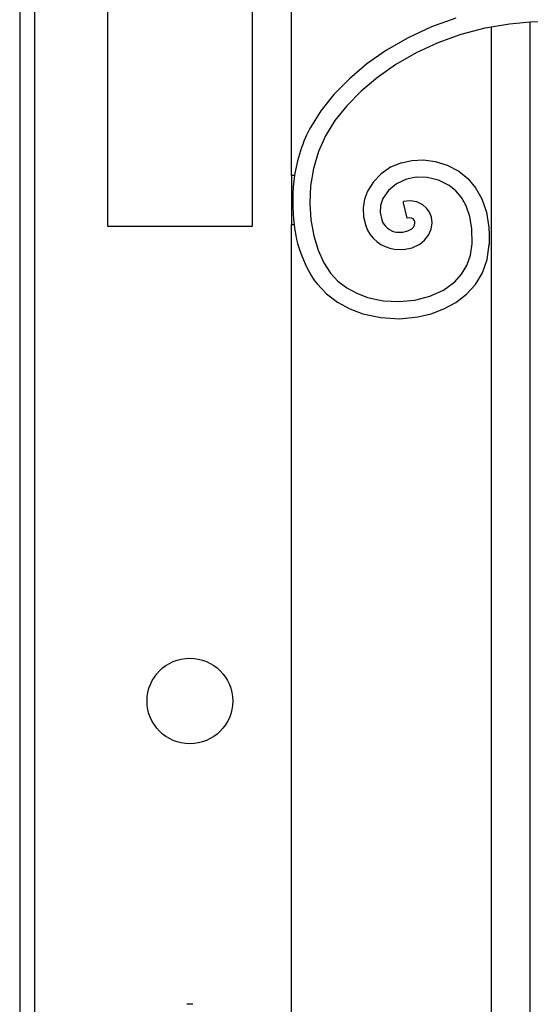
# Model space of a CAD drawing. Units: millimetres. Extents: x 0 to 8410, y 0 to 5940.
# Drawn here: x 6197 to 6406, y 2067 to 2469 of the extents above; entities that cross this region are included whole.
import ezdxf

# ---------------------------------------------------------------- set-up
doc = ezdxf.new("R2010")
doc.units = ezdxf.units.MM
doc.layers.add('YKK_A1', color=4, linetype='Continuous', lineweight=30)

msp = doc.modelspace()

# ---------------------------------------------------------------- linework, layer by layer
at = {"layer": 'YKK_A1'}
for p, q in [((6203.03, 2630), (6203.03, 1145)), ((6197.03, 2624.99), (6197.03, 1145)), ((6292, 2597.95), (6292, 2385)), ((6233.02, 2385), (6233.02, 2594.07)), ((6307.99, 2405.72), (6307.99, 2576.73)), ((6375.16, 2470.1), (6365.17, 2466.5)), ((6397.16, 2467.6), (6389.59, 2466.45)), ((6405.59, 2468.47), (6397.16, 2467.6)), ((6418.49, 2468.91), (6405.59, 2468.47)), ((6405.59, 2031.66), (6405.59, 2468.47)), ((6365.17, 2466.5), (6355.73, 2462.11)), ((6377.2, 2463.41), (6367.83, 2460.03)), ((6387.01, 2465.94), (6377.2, 2463.41)), ((6388.14, 2466.17), (6387.01, 2465.94)), ((6389.59, 2466.45), (6388.14, 2466.17)), ((6389.59, 2466.45), (6389.59, 2032.91)), ((6355.73, 2462.11), (6346.92, 2457.03)), ((6367.83, 2460.03), (6358.96, 2455.9)), ((6346.92, 2457.03), (6338.85, 2451.37)), ((6358.96, 2455.9), (6350.69, 2451.13)), ((6338.85, 2451.37), (6331.7, 2445.34)), ((6350.69, 2451.13), (6343.11, 2445.82)), ((6331.7, 2445.34), (6325.4, 2438.93)), ((6343.11, 2445.82), (6336.44, 2440.2)), ((6325.4, 2438.93), (6320.05, 2432.22)), ((6336.44, 2440.2), (6330.63, 2434.28)), ((6320.05, 2432.22), (6315.75, 2425.34)), ((6330.63, 2434.28), (6325.77, 2428.2)), ((6325.77, 2428.2), (6321.91, 2422.02)), ((6321.91, 2422.02), (6319.01, 2415.54)), ((6319.01, 2415.54), (6317.02, 2408.69)), ((6352.93, 2410.99), (6348.55, 2409.13)), ((6352.93, 2410.99), (6357.24, 2411.92)), ((6357.24, 2411.92), (6361.91, 2412.12)), ((6361.91, 2412.12), (6366.78, 2411.52)), ((6366.78, 2411.52), (6371.68, 2410.02)), ((6317.02, 2408.69), (6315.87, 2401.62)), ((6348.55, 2409.13), (6344.71, 2406.51)), ((6371.68, 2410.02), (6376.39, 2407.5)), ((6376.39, 2407.5), (6380.01, 2404.55)), ((6307.99, 2405.72), (6307.99, 2385.72)), ((6309.34, 2405.72), (6307.99, 2405.72)), ((6341.52, 2403.25), (6339.12, 2399.43)), ((6344.71, 2406.51), (6341.52, 2403.25)), ((6355.02, 2404.31), (6350.95, 2402.43)), ((6358.97, 2405.07), (6355.02, 2404.31)), ((6363.48, 2404.98), (6358.97, 2405.07)), ((6368.11, 2403.9), (6363.48, 2404.98)), ((6372.48, 2401.7), (6368.11, 2403.9)), ((6380.01, 2404.55), (6383.19, 2400.79)), ((6315.87, 2401.62), (6315.54, 2394.52)), ((6339.12, 2399.43), (6337.86, 2396.11)), ((6347.67, 2399.68), (6345.41, 2396.37)), ((6350.95, 2402.43), (6347.67, 2399.68)), ((6375.12, 2399.55), (6372.48, 2401.7)), ((6377.44, 2396.8), (6375.12, 2399.55)), ((6383.19, 2400.79), (6385.77, 2396.21)), ((6315.54, 2394.52), (6315.99, 2387.6)), ((6337.86, 2396.11), (6337.27, 2392.58)), ((6345.41, 2396.37), (6344.44, 2393.55)), ((6356.53, 2395.44), (6353.73, 2395.15)), ((6353.85, 2394.64), (6353.73, 2395.15)), ((6355.22, 2388.85), (6353.85, 2394.64)), ((6359.22, 2394.98), (6356.53, 2395.44)), ((6361.66, 2393.8), (6359.22, 2394.98)), ((6379.39, 2393.34), (6377.44, 2396.8)), ((6385.77, 2396.21), (6387.64, 2390.81)), ((6337.27, 2392.58), (6337.41, 2388.93)), ((6344.44, 2393.55), (6344.26, 2390.66)), ((6344.26, 2390.66), (6344.91, 2387.72)), ((6363.22, 2392.45), (6361.66, 2393.8)), ((6364.44, 2390.74), (6363.22, 2392.45)), ((6365.21, 2388.72), (6364.44, 2390.74)), ((6380.85, 2389.09), (6379.39, 2393.34)), ((6387.64, 2390.81), (6388.68, 2384.58)), ((6315.99, 2387.6), (6317.12, 2381.15)), ((6337.41, 2388.93), (6338.36, 2385.26)), ((6355.34, 2388.34), (6355.22, 2388.85)), ((6356.3, 2388.45), (6355.34, 2388.34)), ((6357.1, 2388.31), (6356.3, 2388.45)), ((6357.72, 2388.02), (6357.1, 2388.31)), ((6358.17, 2387.58), (6357.72, 2388.02)), ((6358.42, 2387.03), (6358.17, 2387.58)), ((6358.31, 2385.5), (6358.48, 2386.41)), ((6358.48, 2386.41), (6358.42, 2387.03)), ((6365.11, 2383.8), (6365.48, 2386.5)), ((6365.48, 2386.5), (6365.21, 2388.72)), ((6381.71, 2383.95), (6380.85, 2389.09)), ((6292, 2385), (6233.02, 2385)), ((6307.99, 1795), (6307.99, 2385.72)), ((6307.99, 2385.72), (6309.17, 2385.72)), ((6350.96, 2382.64), (6353.48, 2382.6)), ((6353.48, 2382.6), (6355.6, 2383.1)), ((6355.6, 2383.1), (6357.14, 2383.95)), ((6357.14, 2383.95), (6357.88, 2384.71)), ((6357.88, 2384.71), (6358.31, 2385.5)), ((6364.05, 2381.35), (6365.11, 2383.8)), ((6381.84, 2377.83), (6381.71, 2383.95)), ((6388.68, 2384.58), (6388.83, 2381.64)), ((6317.12, 2381.15), (6318.89, 2375.24)), ((6360.41, 2377.71), (6362.43, 2379.31)), ((6362.43, 2379.31), (6364.05, 2381.35)), ((6388.83, 2381.64), (6388.83, 2377.52)), ((6318.89, 2375.24), (6321.2, 2370.07)), ((6350.05, 2375.7), (6353.77, 2375.6)), ((6353.77, 2375.6), (6357.27, 2376.27)), ((6357.27, 2376.27), (6360.41, 2377.71)), ((6381.18, 2373.16), (6381.84, 2377.83)), ((6387.97, 2371.48), (6388.83, 2377.52)), ((6379.72, 2369.06), (6381.18, 2373.16)), ((6386.04, 2366.05), (6387.97, 2371.48)), ((6321.2, 2370.07), (6323.98, 2365.8)), ((6377.55, 2365.48), (6379.72, 2369.06)), ((6323.98, 2365.8), (6327.04, 2362.57)), ((6327.04, 2362.57), (6330.64, 2359.86)), ((6370.09, 2358.96), (6374.74, 2362.37)), ((6374.74, 2362.37), (6377.55, 2365.48)), ((6383.16, 2361.28), (6386.04, 2366.05)), ((6318.49, 2361.46), (6322.37, 2357.35)), ((6330.64, 2359.86), (6334.71, 2357.65)), ((6364.59, 2356.44), (6370.09, 2358.96)), ((6379.48, 2357.22), (6383.16, 2361.28)), ((6322.37, 2357.35), (6326.86, 2353.96)), ((6334.71, 2357.65), (6339.16, 2355.98)), ((6339.16, 2355.98), (6345.48, 2354.62)), ((6345.48, 2354.62), (6352.01, 2354.24)), ((6352.01, 2354.24), (6358.47, 2354.85)), ((6358.47, 2354.85), (6364.59, 2356.44)), ((6375.16, 2353.87), (6379.48, 2357.22)), ((6326.86, 2353.96), (6331.82, 2351.28)), ((6331.82, 2351.28), (6337.12, 2349.29)), ((6365.14, 2349.26), (6370.34, 2351.22)), ((6370.34, 2351.22), (6375.16, 2353.87)), ((6337.12, 2349.29), (6344.54, 2347.68)), ((6344.54, 2347.68), (6352.13, 2347.24)), ((6352.13, 2347.24), (6359.67, 2347.96)), ((6359.67, 2347.96), (6365.14, 2349.26)), ((6267.76, 2067.04), (6265.26, 2067.04))]:
    msp.add_line(p, q, dxfattribs=at)
msp.add_circle((6266.53, 2191), 17.5, dxfattribs=at)
for points, knots in [([(6281.35, 2623.16), (6281.35, 2623.16), (6281.35, 2623.16), (6281.35, 2623.16), (6292.77, 2616.1), (6296, 2609.2), (6303.65, 2600.37), (6307.47, 2595.96), (6316.35, 2583.25), (6316.35, 2583.25), (6405.32, 2451.63), (6634.84, 2446.35), (6744.04, 2446.39)], [42, 42, 42, 42, 43, 43, 43, 44, 44, 44, 45, 45, 45, 46, 46, 46, 46]), ([(6744.04, 2435.8), (6744.04, 2435.8), (6744.04, 2435.8), (6744.04, 2435.8), (6528.89, 2435.87), (6375.23, 2479.48), (6307.64, 2577.24)], [58, 58, 58, 58, 59, 59, 59, 60, 60, 60, 60])]:
    msp.add_open_spline(points, degree=3, knots=knots, dxfattribs=at)
for points in [[(6315.75, 2425.34), (6312.94, 2420.56), (6309.89, 2411.24), (6309.34, 2405.72)], [(6309.34, 2405.72), (6308.34, 2400.51), (6308.26, 2390.94), (6309.17, 2385.72)], [(6344.91, 2387.72), (6345.6, 2385.14), (6348.3, 2382.88), (6350.96, 2382.64)], [(6309.17, 2385.72), (6309.53, 2378.41), (6313.86, 2367.14), (6318.49, 2361.46)], [(6338.36, 2385.26), (6339.79, 2380.41), (6345, 2376.14), (6350.05, 2375.7)]]:
    msp.add_open_spline(points, degree=3, dxfattribs=at)

doc.saveas('drawing.dxf')
